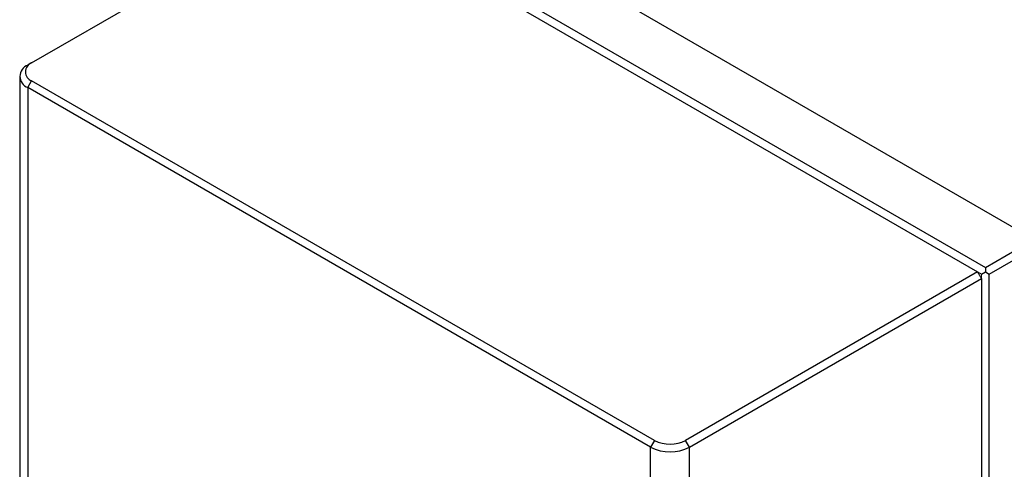
# Model space of a CAD drawing. Units: millimetres. Extents: x 12216 to 12513, y -7597 to -7387.
# Drawn here: x 12409 to 12436, y -7440 to -7428 of the extents above; entities that cross this region are included whole.
import ezdxf

# ---------------------------------------------------------------- set-up
doc = ezdxf.new("R2010")
doc.units = ezdxf.units.MM
doc.header["$LTSCALE"] = 10

msp = doc.modelspace()

# ---------------------------------------------------------------- linework, layer by layer
at = {"color": 7, "linetype": 'Continuous', "lineweight": 25}
for p, q in [((12419.2419, -7423.4398), (12437.061, -7433.7266)), ((12409.749, -7428.92), (12417.704, -7424.3277)), ((12417.704, -7424.3277), (12435.523, -7434.6144)), ((12417.9161, -7424.2052), (12435.7352, -7434.492)), ((12409.749, -7428.92), (12409.6429, -7428.9812)), ((12409.4233, -7429.2874), (12409.4233, -7444.1076)), ((12409.6429, -7429.5935), (12409.749, -7429.4098)), ((12426.7196, -7439.2067), (12409.749, -7429.4098)), ((12426.6135, -7439.3904), (12409.6429, -7429.5935)), ((12409.6429, -7429.5935), (12409.6429, -7444.4138)), ((12435.7352, -7434.492), (12437.061, -7433.7266)), ((12435.8412, -7434.6757), (12437.1671, -7433.9103)), ((12435.523, -7434.6144), (12427.5681, -7439.2067)), ((12435.6291, -7434.6757), (12435.7352, -7434.6144)), ((12435.7352, -7434.492), (12435.7352, -7434.6144)), ((12435.7352, -7434.6144), (12435.8412, -7434.6757)), ((12427.6742, -7439.3904), (12435.6291, -7434.7981)), ((12435.6291, -7434.7981), (12435.6291, -7449.6184)), ((12435.8412, -7451.5781), (12435.8412, -7434.6757)), ((12426.7196, -7439.2067), (12426.6135, -7439.3904)), ((12427.6742, -7439.3904), (12427.5681, -7439.2067)), ((12426.6135, -7454.2107), (12426.6135, -7439.3904)), ((12427.6742, -7454.2107), (12427.6742, -7439.3904))]:
    msp.add_line(p, q, dxfattribs=at)
at = {"color": 144, "linetype": 'Continuous', "lineweight": 18}
for p, q in [((12435.523, -7434.6144), (12435.6291, -7434.7981)), ((12435.6291, -7434.6757), (12435.523, -7434.6144)), ((12435.5231, -7434.6145), (12435.6291, -7434.6757)), ((12435.6291, -7434.7981), (12435.6291, -7434.6757))]:
    msp.add_line(p, q, dxfattribs=at)
at = {"color": 7, "linetype": 'Continuous', "lineweight": 25}
for centre, radius, start, end in [((12409.7591, -7429.2874), 0.3275, 110.78342, 249.21658), ((12409.842, -7429.1649), 0.262, 110.78342, 249.21658), ((12427.1438, -7438.3879), 0.9222, 242.60967, 297.39033), ((12427.1438, -7438.3669), 1.1528, 242.60967, 297.39033)]:
    msp.add_arc(centre, radius, start, end, dxfattribs=at)

doc.saveas('drawing.dxf')
